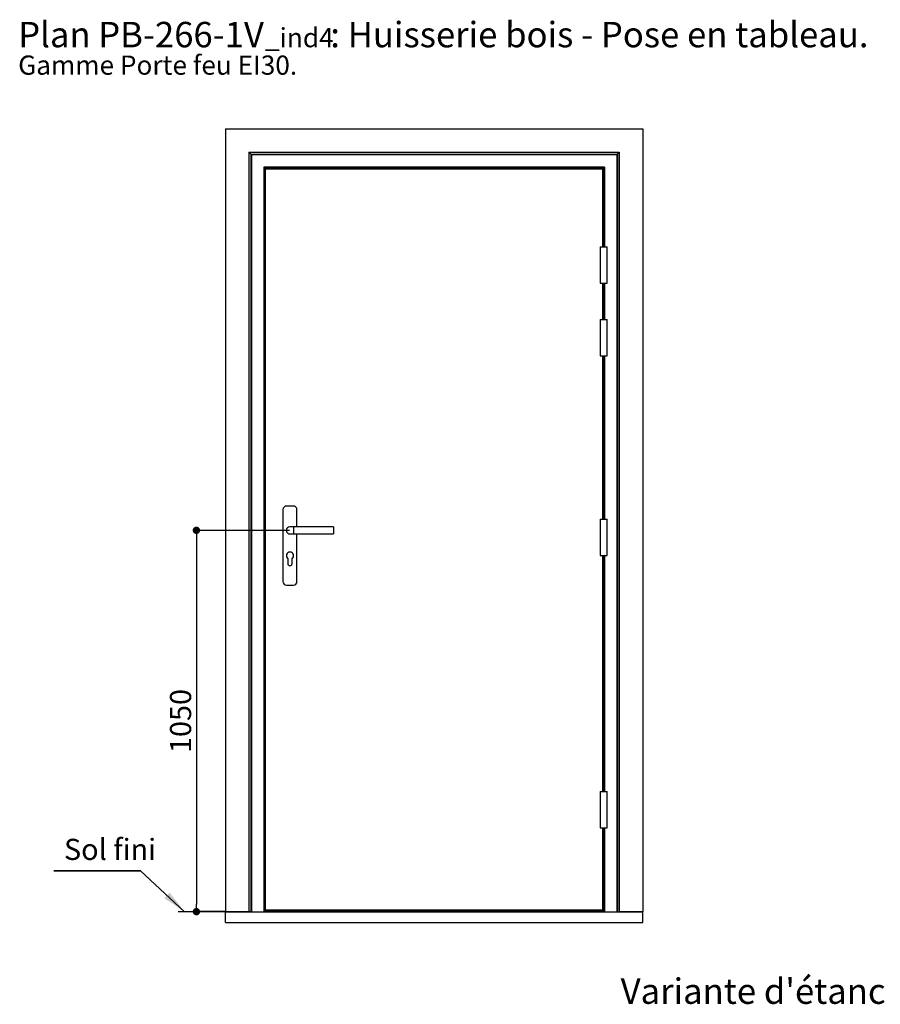
# Paper-space layout 'Feuille 1' of a CAD drawing. Extents: x 120 to 323, y 4 to 297.
# Drawn here: x 120 to 238, y 162 to 297 of the extents above; entities that cross this region are included whole.
import ezdxf

# ---------------------------------------------------------------- set-up
doc = ezdxf.new("R2010")
doc.units = 0
doc.header["$PDSIZE"] = -1
doc.linetypes.add('SLD-CONTINUE', pattern=[0])
doc.layers.get('0').update_dxf_attribs({"linetype": 'CONTINUOUS'})
doc.layers.get('Defpoints').update_dxf_attribs({"linetype": 'CONTINUOUS'})
doc.layers.add('FORMAT', color=7, linetype='SLD-CONTINUE')
doc.styles.add('SLDTEXTSTYLE0', font='TXT', dxfattribs={"width": 0.75})
doc.dimstyles.new('SLDDIMSTYLE0', dxfattribs={"dimtxt": 2.910417, "dimasz": 1.016, "dimexe": 0, "dimexo": 0.0625, "dimgap": 0.727604, "dimtad": 1, "dimlfac": 20, "dimrnd": 1e-09, "dimzin": 12, "dimdsep": 46, "dimtxsty": 'SLDTEXTSTYLE0', "dimblk1": 'DOT', "dimblk2": 'DOT', "dimsah": 1, "dimcen": 0.09, "dimadec": 0, "dimazin": 0, "dimtfac": 1, "dimtofl": 0, "dimtmove": 0, "dimatfit": 3, "dimldrblk": 'DOT', "dimfxl": 1, "dimtolj": 1, "dimtzin": 12, "dimarcsym": 0})
doc.dimstyles.new('SLDDIMSTYLE1', dxfattribs={"dimtxt": 0.18, "dimasz": 3.302, "dimexe": 0, "dimexo": 0.0625, "dimgap": 0, "dimtad": 0, "dimtih": 1, "dimtoh": 1, "dimdec": 0, "dimrnd": 1e-09, "dimzin": 0, "dimdsep": 46, "dimtxsty": 'Standard', "dimsah": 1, "dimcen": 0.09, "dimadec": 0, "dimazin": 0, "dimtfac": 3.302, "dimtdec": 0, "dimtofl": 0, "dimtmove": 0, "dimatfit": 3, "dimfxl": 1, "dimtolj": 1, "dimtzin": 0, "dimarcsym": 0})

# ---------------------------------------------------------------- blocks, each defined once
blk = doc.blocks.new('SW_NOTE_0')
at = {"color": 0, "linetype": 'Continuous', "attachment_point": 1, "style": 'SLDTEXTSTYLE0'}
for s, insert, char_height in [('Plan', (0, 4.51), 3.5), ('PB-266-1V', (11.02, 4.51), 3.5), (': Huisserie bois - Pose en tableau.', (42.98, 4.51), 3.5), ('_ind4', (33.99, 3.66), 2.646), ('Gamme Porte feu EI30.', (0, -0.12), 2.6458)]:
    blk.add_mtext(s, dxfattribs=dict(at, insert=insert, char_height=char_height))
blk = doc.blocks.new('_DOT')
at = {"color": 0, "linetype": 'ByBlock'}
blk.add_line((-0.5, 0), (-1, 0), dxfattribs=at)
at = {"color": 0, "linetype": 'ByBlock', "const_width": 0.5}
blk.add_lwpolyline([(-0.25, 0, 1), (0.25, 0, 1)], format="xyb", close=True, dxfattribs=at)
blk = doc.blocks.new('*D63')
at = {"layer": 'Defpoints', "color": 0}
for p in [(157, 226.86), (144.11, 174.36), (148.1, 174.36)]:
    blk.add_point(p, dxfattribs=at)
at = {"layer": 'FORMAT', "color": 0, "lineweight": -2}
for p, q in [((156.93, 226.86), (144.11, 226.86)), ((144.11, 225.84), (144.11, 175.37)), ((148.03, 174.36), (144.11, 174.36))]:
    blk.add_line(p, q, dxfattribs=at)
at = {"layer": 'FORMAT', "color": 0, "lineweight": -2, "xscale": 1.016, "yscale": 1.016, "zscale": 1.016}
for p, rotation in [((144.11, 226.86), 90.00000000000018), ((144.11, 174.36), 270.0000000000002)]:
    blk.add_blockref('_DOT', p, dxfattribs=dict(at, rotation=rotation))
at = {"layer": 'FORMAT', "color": 0, "insert": (141.93, 200.61), "char_height": 2.91, "attachment_point": 5, "rotation": 90, "style": 'SLDTEXTSTYLE0'}
blk.add_mtext('\\A1;1050', dxfattribs=at)
blk = doc.blocks.new('SW_NOTE_1')
at = {"color": 0, "linetype": 'SLD-CONTINUE'}
for p, q in [((-11.94, 0), (0, 0)), ((0, 0), (-11.94, 0)), ((-11.94, 0), (0, 0)), ((0, 0), (-11.94, 0)), ((-11.94, 0), (0, 0)), ((0, 0), (-11.94, 0))]:
    blk.add_line(p, q, dxfattribs=at)
at = {"color": 0, "linetype": 'Continuous', "insert": (-10.53, 4.42), "char_height": 2.91, "attachment_point": 1, "style": 'SLDTEXTSTYLE0'}
blk.add_mtext('Sol fini', dxfattribs=at)

psp = doc.layouts.new('Feuille 1')

# ---------------------------------------------------------------- linework, layer by layer
at = {"color": 7, "linetype": 'SLD-CONTINUE'}
for p, q in [((148.09654, 282.15864), (148.09654, 174.35864)), ((148.09654, 282.15864), (205.59654, 282.15864)), ((205.59654, 282.15864), (205.59654, 174.35864)), ((151.34654, 278.90864), (151.34654, 174.35864)), ((151.34654, 278.90864), (202.34654, 278.90864)), ((151.34654, 278.90864), (151.59654, 278.65864)), ((151.59654, 278.65864), (151.59654, 174.35864)), ((151.59654, 278.65864), (202.09654, 278.65864)), ((151.59654, 278.65864), (151.69654, 278.55864)), ((151.69654, 278.55864), (151.69654, 174.35864)), ((201.99654, 278.55864), (151.69654, 278.55864)), ((201.99654, 278.55864), (202.09654, 278.65864)), ((201.99654, 278.55864), (201.99654, 174.35864)), ((202.09654, 278.65864), (202.34654, 278.90864)), ((202.09654, 278.65864), (202.09654, 174.35864)), ((202.34654, 278.90864), (202.34654, 174.35864)), ((153.39654, 276.85864), (153.39654, 174.35864)), ((153.39654, 276.85864), (153.49654, 276.75864)), ((200.29654, 276.85864), (153.39654, 276.85864)), ((153.49654, 276.75864), (153.49654, 174.35864)), ((200.19654, 276.75864), (153.49654, 276.75864)), ((153.52154, 276.73364), (153.52154, 174.35864)), ((200.17154, 276.73364), (153.52154, 276.73364)), ((153.54654, 276.70864), (153.54654, 174.35864)), ((200.14654, 276.70864), (153.54654, 276.70864)), ((200.12154, 276.68364), (153.57154, 276.68364)), ((153.57154, 276.68364), (153.57154, 174.35864)), ((200.09654, 276.60864), (153.59654, 276.60864)), ((153.59654, 276.60864), (153.59654, 174.60864)), ((153.60482, 276.65036), (153.60482, 276.60864)), ((200.08826, 276.65036), (153.60482, 276.65036)), ((153.61675, 276.63843), (153.64654, 276.60864)), ((200.07633, 276.63843), (153.61675, 276.63843)), ((200.07633, 276.63843), (200.04654, 276.60864)), ((200.08826, 276.60864), (200.08826, 276.65036)), ((200.09654, 265.90864), (200.09654, 276.60864)), ((200.14654, 276.70864), (200.14654, 265.90864)), ((200.19654, 276.75864), (200.29654, 276.85864)), ((200.19654, 276.75864), (200.19654, 265.90864)), ((200.29654, 276.85864), (200.29654, 265.90864)), ((199.69654, 265.90864), (199.69654, 260.90864)), ((199.69654, 265.90864), (200.19654, 265.90864)), ((200.19654, 265.90864), (200.69654, 265.90864)), ((200.69654, 260.90864), (200.69654, 265.90864)), ((199.69654, 260.90864), (200.19654, 260.90864)), ((200.09654, 255.90864), (200.09654, 260.90864)), ((200.14654, 260.90864), (200.14654, 255.90864)), ((200.19654, 260.90864), (200.69654, 260.90864)), ((200.19654, 260.90864), (200.19654, 255.90864)), ((200.29654, 260.90864), (200.29654, 255.90864)), ((199.69654, 255.90864), (199.69654, 250.90864)), ((199.69654, 255.90864), (200.19654, 255.90864)), ((200.19654, 255.90864), (200.69654, 255.90864)), ((200.69654, 250.90864), (200.69654, 255.90864)), ((199.69654, 250.90864), (200.19654, 250.90864)), ((200.09654, 228.40864), (200.09654, 250.90864)), ((200.14654, 250.90864), (200.14654, 228.40864)), ((200.19654, 250.90864), (200.69654, 250.90864)), ((200.19654, 250.90864), (200.19654, 228.40864)), ((200.29654, 250.90864), (200.29654, 228.40864)), ((156.03404, 229.70864), (156.03404, 219.80864)), ((157.45904, 230.20864), (156.53404, 230.20864)), ((157.95904, 227.35864), (157.95904, 229.70864)), ((199.69654, 228.40864), (199.69654, 223.40864)), ((199.69654, 228.40864), (200.69654, 228.40864)), ((200.69654, 223.40864), (200.69654, 228.40864)), ((157.49654, 227.35864), (156.99654, 227.35864)), ((162.99654, 227.35864), (157.49654, 227.35864)), ((162.99654, 227.35864), (162.99654, 226.35864)), ((156.99654, 226.35864), (157.49654, 226.35864)), ((157.49654, 226.35864), (162.99654, 226.35864)), ((157.95904, 219.80864), (157.95904, 226.35864)), ((156.69654, 222.95864), (156.69654, 222.28364)), ((157.29654, 222.28364), (157.29654, 222.95864)), ((199.69654, 223.40864), (200.69654, 223.40864)), ((200.09654, 190.90864), (200.09654, 223.40864)), ((200.14654, 223.40864), (200.14654, 190.90864)), ((200.19654, 223.40864), (200.19654, 190.90864)), ((200.29654, 223.40864), (200.29654, 190.90864)), ((156.53404, 219.30864), (157.45904, 219.30864)), ((199.69654, 190.90864), (199.69654, 185.90864)), ((199.69654, 190.90864), (200.19654, 190.90864)), ((200.19654, 190.90864), (200.69654, 190.90864)), ((200.69654, 185.90864), (200.69654, 190.90864)), ((199.69654, 185.90864), (200.19654, 185.90864)), ((200.09654, 174.60864), (200.09654, 185.90864)), ((200.14654, 185.90864), (200.14654, 174.35864)), ((200.19654, 185.90864), (200.69654, 185.90864)), ((200.19654, 185.90864), (200.19654, 174.35864)), ((200.29654, 185.90864), (200.29654, 174.35864)), ((151.59654, 174.35864), (141.59879, 174.35864)), ((148.09654, 174.35864), (151.34654, 174.35864)), ((148.09654, 172.85864), (148.09654, 174.35864)), ((148.09654, 174.35864), (205.59654, 174.35864)), ((153.59654, 174.55864), (153.59654, 174.60864)), ((153.59654, 174.60864), (200.09654, 174.60864)), ((200.09654, 174.55864), (153.59654, 174.55864)), ((153.59654, 174.40736), (153.59654, 174.55864)), ((200.09654, 174.40736), (153.59654, 174.40736)), ((153.59654, 174.35864), (153.59654, 174.40736)), ((200.09654, 174.55864), (200.09654, 174.60864)), ((200.09654, 174.40736), (200.09654, 174.55864)), ((200.09654, 174.35864), (200.09654, 174.40736)), ((205.59654, 174.35864), (202.34654, 174.35864)), ((205.59654, 172.85864), (205.59654, 174.35864)), ((148.09654, 172.85864), (205.59654, 172.85864))]:
    psp.add_line(p, q, dxfattribs=at)
at = {"color": 8, "linetype": 'SLD-CONTINUE'}
for p, q in [((153.61675, 276.63843), (153.61675, 276.60864)), ((200.07633, 276.63843), (200.07633, 276.60864)), ((200.12154, 276.68364), (200.12154, 265.90864)), ((200.17154, 276.73364), (200.17154, 265.90864)), ((200.12154, 260.90864), (200.12154, 255.90864)), ((200.17154, 260.90864), (200.17154, 255.90864)), ((200.12154, 250.90864), (200.12154, 228.40864)), ((200.17154, 250.90864), (200.17154, 228.40864)), ((157.49654, 227.35864), (157.49654, 226.35864)), ((200.12154, 223.40864), (200.12154, 190.90864)), ((200.17154, 223.40864), (200.17154, 190.90864)), ((200.12154, 185.90864), (200.12154, 174.35864)), ((200.17154, 185.90864), (200.17154, 174.35864))]:
    psp.add_line(p, q, dxfattribs=at)
at = {"color": 7, "linetype": 'SLD-CONTINUE', "flags": 128}
for points in [[(153.52154, 276.73364), (153.52642, 276.72876), (153.53111, 276.72407), (153.53543, 276.71975), (153.53922, 276.71596), (153.54233, 276.71285), (153.54464, 276.71054), (153.54606, 276.70912), (153.54654, 276.70864)], [(153.54654, 276.70864), (153.54692, 276.70826), (153.54805, 276.70713), (153.54989, 276.70529), (153.55239, 276.70279), (153.55547, 276.69971), (153.55904, 276.69614), (153.56299, 276.69219), (153.5672, 276.68798), (153.57154, 276.68364)], [(200.14654, 276.70864), (200.14616, 276.70826), (200.14503, 276.70713), (200.14319, 276.70529), (200.14069, 276.70279), (200.13761, 276.69971), (200.13404, 276.69614), (200.13009, 276.69219), (200.12588, 276.68798), (200.12154, 276.68364)], [(200.17154, 276.73364), (200.16666, 276.72876), (200.16197, 276.72407), (200.15765, 276.71975), (200.15386, 276.71596), (200.15075, 276.71285), (200.14844, 276.71054), (200.14702, 276.70912), (200.14654, 276.70864)]]:
    psp.add_lwpolyline(points, dxfattribs=at)
at = {"color": 7, "linetype": 'SLD-CONTINUE'}
for centre, radius, start, end in [((162.40483, 285.44174), 12.439, 224.9718572, 225.0496032), ((191.28825, 285.44174), 12.439, 314.9503968, 315.0281428), ((156.53404, 229.70864), 0.5, 90, 180), ((157.45904, 229.70864), 0.5, 0, 90), ((156.99654, 226.85864), 0.5, 90, 270), ((156.99654, 223.35864), 0.5, 306.8698976, 233.1301024), ((156.99654, 222.28364), 0.3, 180, 360), ((156.53404, 219.80864), 0.5, 180, 270), ((157.45904, 219.80864), 0.5, 270, 0)]:
    psp.add_arc(centre, radius, start, end, dxfattribs=at)

# ---------------------------------------------------------------- block references
at = {"color": 7, "linetype": 'Continuous'}
for name, p in [('SW_NOTE_0', (119.56516, 292.35288)), ('SW_NOTE_1', (136.40303, 179.9698))]:
    psp.add_blockref(name, p, dxfattribs=at)

# ---------------------------------------------------------------- texts
at = {"color": 7, "linetype": 'Continuous', "insert": (202.5354, 165.1667), "char_height": 3.5, "attachment_point": 1, "style": 'SLDTEXTSTYLE0'}
psp.add_mtext("Variante d'étanchéité", dxfattribs=at)

# ---------------------------------------------------------------- dimensions: what is measured, and where the dimension line sits
at = {"layer": 'FORMAT'}
dim = psp.add_linear_dim(base=(144.10814, 174.35864), p1=(156.99654, 226.85864), p2=(148.09654, 174.35864), angle=90, dimstyle='SLDDIMSTYLE0', dxfattribs=at)
dim.commit()
dim.dimension.update_dxf_attribs({"geometry": '*D63', "text_midpoint": (144.10814, 200.60864), "dimtype": 160})

# ---------------------------------------------------------------- leaders
at = {"color": 7, "linetype": 'Continuous'}
psp.add_leader([(142.48534, 174.35864), (136.40303, 179.9698)], dimstyle='SLDDIMSTYLE1', dxfattribs=at)

doc.saveas('drawing.dxf')
